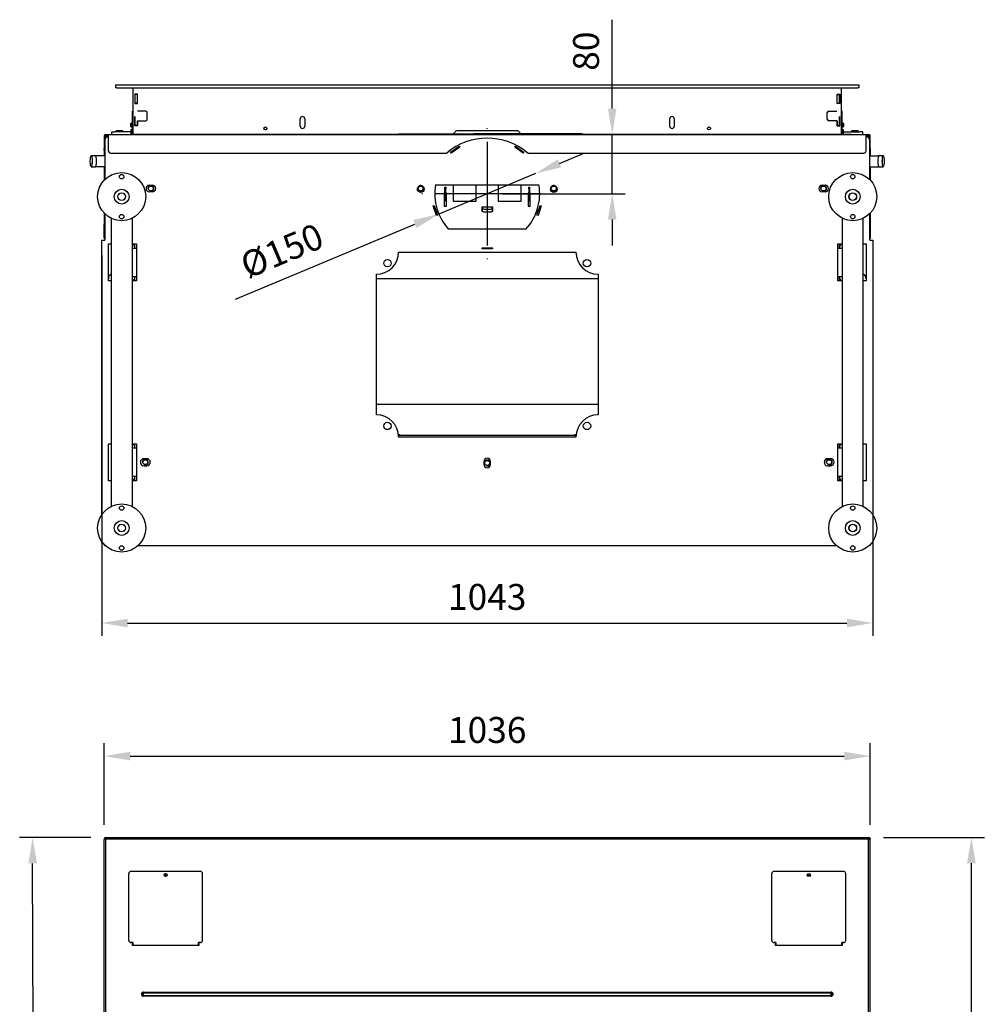
# Model space of a CAD drawing. Units: millimetres. Extents: x 14 to 303, y 13 to 399.
# Drawn here: x 29 to 160, y 266 to 399 of the extents above; entities that cross this region are included whole.
import ezdxf
from ezdxf.lldxf.tags import DXFTag

# ---------------------------------------------------------------- set-up
doc = ezdxf.new("R2010")
doc.units = ezdxf.units.MM
for name, color, linetype in [('Default', 7, 'Continuous'), ('PL_01_07_VBS1', 7, 'Continuous'), ('PL_01_09_MN', 7, 'Continuous'), ('PL_01_14_KP', 7, 'Continuous'), ('PL_02_12_00_PRUZ', 7, 'Continuous'), ('PL_02_12_02_BRZD', 7, 'Continuous'), ('PL_03_03_02_NDHR', 7, 'Continuous'), ('PL_04_01_RL', 7, 'Continuous'), ('PL_04_02_LRL', 7, 'Continuous'), ('PL_09_02_01_00_T', 7, 'Continuous'), ('PL_09_05_00_PK', 7, 'Continuous'), ('PL_1000_05_03_00', 7, 'Continuous'), ('PL_1000_07_01_01', 7, 'Continuous'), ('PL_1000_07_02_02', 7, 'Continuous'), ('PL_1000_19_06_00', 7, 'Continuous'), ('PL_1000_19_08_00', 7, 'Continuous'), ('PL_1000H_01_01_S', 7, 'Continuous'), ('PL_1000H_01_06_V', 7, 'Continuous'), ('PL_1000H_03_01_0', 7, 'Continuous'), ('PL_1000H_07_02_0', 7, 'Continuous'), ('PL_1000H_19_05_0', 7, 'Continuous'), ('PL_1000H_19_07_0', 7, 'Continuous'), ('PL_19_01_KR', 7, 'Continuous'), ('PL_22_05_TH', 7, 'Continuous'), ('PL_26_01_KN', 7, 'Continuous'), ('PL_31_00_STITOK', 7, 'Continuous'), ('PL_H_01_03_BP', 7, 'Continuous'), ('PL_H_01_03_BP_MI', 7, 'Continuous'), ('PL_H_07_02_03_VY', 7, 'Continuous'), ('PL_H_52_01_BOCNA', 7, 'Continuous'), ('PL_H_52_03_00_BO', 7, 'Continuous'), ('PODLOZKA_D_10', 7, 'Continuous'), ('SKRUTKA_BN_1206_', 7, 'Continuous'), ('SKRUTKA_M16_X_60', 7, 'Continuous'), ('ZN_SP_PODLOZKA', 7, 'Continuous')]:
    doc.layers.add(name, color=color, linetype=linetype)
doc.styles.add('SEACAD_Arial', font='arial.ttf')
tags = doc.linetypes.add('CENTER2', pattern=[28.575, 19.05, -3.175, 3.175, -3.175]).pattern_tags.tags
tags[10:11] = [DXFTag(74, 4), DXFTag(75, 0), DXFTag(340, '0'), DXFTag(46, 0.0), DXFTag(50, 0.0), DXFTag(44, 0.0), DXFTag(45, 0.0)]
tags[8:9] = [DXFTag(74, 4), DXFTag(75, 0), DXFTag(340, '0'), DXFTag(46, 0.0), DXFTag(50, 0.0), DXFTag(44, 0.0), DXFTag(45, 0.0)]
tags[6:7] = [DXFTag(74, 4), DXFTag(75, 0), DXFTag(340, '0'), DXFTag(46, 0.0), DXFTag(50, 0.0), DXFTag(44, 0.0), DXFTag(45, 0.0)]
tags[4:5] = [DXFTag(74, 4), DXFTag(75, 0), DXFTag(340, '0'), DXFTag(46, 0.0), DXFTag(50, 0.0), DXFTag(44, 0.0), DXFTag(45, 0.0)]
doc.dimstyles.new('ISO', dxfattribs={"dimtxt": 3.5, "dimasz": 3.5, "dimexe": 1.75, "dimexo": 2, "dimgap": 1.75, "dimtad": 1, "dimlfac": 10, "dimtxsty": 'SEACAD_Arial', "dimblk2": '_SE_OPEN', "dimcen": 1.75, "dimadec": 0, "dimazin": 0, "dimtfac": 1, "dimtmove": 0, "dimatfit": 3, "dimfxl": 0, "dimtolj": 1, "dimarcsym": 0})

# ---------------------------------------------------------------- blocks, each defined once
blk = doc.blocks.new('SEANNOT_GROUP7')
at = {"layer": 'Default', "color": 7, "linetype": 'CENTER2'}
for p, q in [((92.61, 384.23), (92.61, 384.33)), ((92.61, 382.48), (92.61, 368.48)), ((83.86, 375.48), (83.76, 375.48)), ((99.61, 375.48), (85.61, 375.48)), ((101.36, 375.48), (101.46, 375.48)), ((92.61, 366.73), (92.61, 366.63))]:
    blk.add_line(p, q, dxfattribs=at)
blk = doc.blocks.new('SE')
at = {"layer": 'PL_03_03_02_NDHR', "color": 7, "linetype": 'Continuous'}
for p, q in [((49.11, 283.41), (49.11, 283.31)), ((136.11, 283.41), (136.11, 283.31))]:
    blk.add_line(p, q, dxfattribs=at)
at = {"layer": 'PL_1000H_19_07_0', "color": 7, "linetype": 'Continuous'}
for p, q in [((40.81, 288.26), (40.91, 288.26)), ((40.81, 288.26), (40.81, 288.16)), ((40.81, 223.26), (40.81, 288.16)), ((40.91, 288.26), (40.91, 288.23)), ((41.01, 288.26), (41.01, 288.46)), ((41.01, 288.46), (144.21, 288.46)), ((41.01, 223.26), (41.01, 288.26)), ((41.01, 288.26), (144.21, 288.26)), ((144.21, 288.26), (144.21, 288.46)), ((144.21, 223.26), (144.21, 288.26)), ((144.41, 288.26), (144.31, 288.26)), ((144.31, 288.26), (144.31, 288.23)), ((144.41, 288.26), (144.41, 288.16)), ((144.41, 223.26), (144.41, 288.16)), ((44.61, 273.86), (44.61, 274.23)), ((53.61, 274.23), (53.61, 273.86)), ((131.61, 273.86), (131.61, 274.23)), ((140.61, 274.23), (140.61, 273.86)), ((53.61, 273.86), (44.61, 273.86)), ((140.61, 273.86), (131.61, 273.86)), ((46.09, 267.54), (139.13, 267.54)), ((46.09, 267.45), (46.09, 267.54)), ((46.09, 267.45), (46.09, 267.07)), ((46.09, 267.45), (139.13, 267.45)), ((46.09, 267.45), (46.09, 267.45)), ((139.13, 267.45), (46.09, 267.45)), ((46.09, 267.07), (46.09, 267.07)), ((46.09, 267.07), (139.13, 267.07)), ((46.09, 267.07), (139.13, 267.07)), ((46.09, 267.07), (46.09, 266.98)), ((139.13, 266.98), (46.09, 266.98)), ((139.13, 267.54), (139.13, 267.45)), ((139.13, 267.07), (139.13, 267.45)), ((139.13, 267.45), (139.13, 267.45)), ((139.13, 267.07), (139.13, 267.07)), ((139.13, 266.98), (139.13, 267.07))]:
    blk.add_line(p, q, dxfattribs=at)
for centre in [(49.11, 283.36), (136.11, 283.36)]:
    blk.add_circle(centre, 0.05, dxfattribs=at)
for centre, radius, start, end in [((41.01, 288.26), 0.2, 90, 180), ((41.01, 288.26), 0.1, 90, 180), ((144.21, 288.26), 0.2, 0, 90), ((144.21, 288.26), 0.1, 0, 90), ((46.09, 267.26), 0.283, 90, 270), ((46.09, 267.26), 0.189, 90, 270), ((46.09, 267.26), 0.188, 90, 270), ((139.13, 267.26), 0.283, 270, 90), ((139.13, 267.26), 0.188, 270, 90), ((139.13, 267.26), 0.189, 270, 90)]:
    blk.add_arc(centre, radius, start, end, dxfattribs=at)
for points in [[(41.01, 288.26), (41, 288.26), (40.98, 288.25), (40.96, 288.24), (40.95, 288.24), (40.92, 288.23), (40.91, 288.23), (40.89, 288.22), (40.88, 288.21), (40.86, 288.21), (40.85, 288.2), (40.84, 288.19), (40.83, 288.19), (40.82, 288.18), (40.81, 288.17), (40.81, 288.16)], [(144.21, 288.26), (144.22, 288.26), (144.24, 288.25), (144.26, 288.24), (144.27, 288.24), (144.3, 288.23), (144.31, 288.23), (144.33, 288.22), (144.34, 288.21), (144.36, 288.21), (144.37, 288.2), (144.38, 288.19), (144.39, 288.19), (144.4, 288.18), (144.41, 288.17), (144.41, 288.16)]]:
    blk.add_open_spline(points, degree=3, knots=[0, 0, 0, 0, 0.125, 0.125, 0.25, 0.25, 0.375, 0.375, 0.5, 0.5, 0.625, 0.625, 0.75, 0.75, 1, 1, 1, 1], dxfattribs=at)
at = {"layer": 'PL_19_01_KR', "color": 7, "linetype": 'Continuous'}
for p, q in [((44.11, 274.53), (44.11, 283.56)), ((53.81, 283.86), (44.41, 283.86)), ((54.11, 274.53), (54.11, 283.56)), ((131.11, 274.53), (131.11, 283.56)), ((140.81, 283.86), (131.41, 283.86)), ((141.11, 274.53), (141.11, 283.56)), ((44.66, 274.23), (44.41, 274.23)), ((44.66, 274.23), (44.66, 274.1)), ((53.56, 274.1), (53.56, 274.23)), ((53.81, 274.23), (53.56, 274.23)), ((131.66, 274.23), (131.41, 274.23)), ((131.66, 274.23), (131.66, 274.1)), ((140.56, 274.1), (140.56, 274.23)), ((140.81, 274.23), (140.56, 274.23)), ((44.66, 274.1), (44.66, 273.86)), ((53.56, 273.86), (53.56, 274.1)), ((131.66, 274.1), (131.66, 273.86)), ((140.56, 273.86), (140.56, 274.1))]:
    blk.add_line(p, q, dxfattribs=at)
for centre in [(49.11, 283.36), (136.11, 283.36)]:
    blk.add_circle(centre, 0.21, dxfattribs=at)
for centre, start, end in [((44.41, 283.56), 90, 180), ((53.81, 283.56), 0, 90), ((131.41, 283.56), 90, 180), ((140.81, 283.56), 0, 90), ((44.41, 274.53), 180, 270), ((53.81, 274.53), 270, 0), ((131.41, 274.53), 180, 270), ((140.81, 274.53), 270, 0)]:
    blk.add_arc(centre, 0.3, start, end, dxfattribs=at)
blk = doc.blocks.new('DMBLK373')
at = {"layer": 'Default', "color": 0, "linetype": 'Continuous', "lineweight": -2}
for p, q in [((39.01, 288.46), (29.36, 288.43)), ((31.45, 163.23), (31.12, 284.93)), ((39.36, 159.76), (29.71, 159.73))]:
    blk.add_line(p, q, dxfattribs=at)
at = {"layer": 'Default', "color": 0, "linetype": 'Continuous'}
for points in [[(31.71, 284.94), (30.54, 284.93), (31.11, 288.43)], [(32.04, 163.24), (30.87, 163.23), (31.46, 159.73)]]:
    blk.add_solid(points, dxfattribs=at)
at = {"layer": 'Defpoints', "color": 0, "linetype": 'Continuous'}
for p in [(31.11, 288.43), (41.01, 288.46), (41.36, 159.76)]:
    blk.add_point(p, dxfattribs=at)
at = {"layer": 'Default', "color": 0, "linetype": 'Continuous', "insert": (34.83, 224.12), "char_height": 3.5, "attachment_point": 5, "rotation": 270.1558, "style": 'SEACAD_Arial'}
blk.add_mtext('\\A1;\\A1;1287', dxfattribs=at)
blk = doc.blocks.new('_SE_OPEN')
at = {"color": 0}
for p, q in [((-1, 0.1665), (0, 0)), ((0, 0), (-1, -0.1665)), ((0, 0), (-1, 0))]:
    blk.add_line(p, q, dxfattribs=at)
blk = doc.blocks.new('DMBLK374')
at = {"layer": 'Default', "color": 0, "linetype": 'Continuous', "lineweight": -2}
for p, q in [((40.81, 290.16), (40.81, 301.19)), ((144.41, 290.16), (144.41, 301.19)), ((44.31, 299.44), (140.91, 299.44))]:
    blk.add_line(p, q, dxfattribs=at)
at = {"layer": 'Default', "color": 0, "linetype": 'Continuous'}
for points in [[(44.31, 300.03), (44.31, 298.86), (40.81, 299.44)], [(140.91, 300.03), (140.91, 298.86), (144.41, 299.44)]]:
    blk.add_solid(points, dxfattribs=at)
at = {"layer": 'Defpoints', "color": 0, "linetype": 'Continuous'}
for p in [(144.41, 299.44), (40.81, 288.16), (144.41, 288.16)]:
    blk.add_point(p, dxfattribs=at)
at = {"layer": 'Default', "color": 0, "linetype": 'Continuous', "insert": (92.61, 302.98), "char_height": 3.5, "attachment_point": 5, "style": 'SEACAD_Arial'}
blk.add_mtext('\\A1;\\A1;1036', dxfattribs=at)
blk = doc.blocks.new('SE3')
at = {"layer": 'PL_01_07_VBS1', "color": 7, "linetype": 'Continuous'}
for p, q in [((44.56, 368.13), (45.16, 368.13)), ((44.96, 368.48), (44.87, 368.48)), ((140.06, 368.13), (140.66, 368.13)), ((140.35, 368.48), (140.26, 368.48)), ((45.16, 364.23), (44.56, 364.23)), ((44.87, 363.88), (44.96, 363.88)), ((140.66, 364.23), (140.06, 364.23)), ((140.26, 363.88), (140.35, 363.88)), ((44.56, 341.13), (45.16, 341.13)), ((44.96, 341.48), (44.87, 341.48)), ((140.06, 341.13), (140.66, 341.13)), ((140.35, 341.48), (140.26, 341.48)), ((45.16, 337.23), (44.56, 337.23)), ((44.87, 336.88), (44.96, 336.88)), ((140.66, 337.23), (140.06, 337.23)), ((140.26, 336.88), (140.35, 336.88))]:
    blk.add_line(p, q, dxfattribs=at)
for centre in [(46.36, 339.18), (138.86, 339.18)]:
    blk.add_circle(centre, 0.332, dxfattribs=at)
for centre, radius, start, end in [((44.21, 368.13), 0.75, 0, 47.1666), ((141.01, 368.13), 0.75, 132.8334, 180), ((44.21, 364.23), 0.75, 312.8334, 0), ((141.01, 364.23), 0.75, 180, 227.1666), ((44.21, 341.13), 0.75, 0, 47.1666), ((141.01, 341.13), 0.75, 132.8334, 180), ((46.36, 339.18), 0.4, 255, 195), ((138.86, 339.18), 0.4, 255, 195), ((44.21, 337.23), 0.75, 312.8334, 0), ((141.01, 337.23), 0.75, 180, 227.1666)]:
    blk.add_arc(centre, radius, start, end, dxfattribs=at)
at = {"layer": 'PL_01_09_MN', "color": 7, "linetype": 'Continuous'}
for centre, start, end in [((42.06, 363.99), 115.3769, 180), ((143.16, 363.99), 0, 64.6231)]:
    blk.add_arc(centre, 0.7, start, end, dxfattribs=at)
at = {"layer": 'PL_01_14_KP', "color": 7, "linetype": 'Continuous'}
blk.add_circle((92.61, 339.08), 0.332, dxfattribs=at)
blk.add_arc((92.61, 339.08), 0.4, 255, 195, dxfattribs=at)
at = {"layer": 'PL_02_12_00_PRUZ', "color": 7, "linetype": 'Continuous'}
for p, q in [((39.77, 380.62), (39.53, 380.62)), ((39.79, 380.62), (39.77, 380.62)), ((40.86, 380.62), (39.79, 380.62)), ((144.36, 380.62), (145.43, 380.62)), ((145.43, 380.62), (145.45, 380.62)), ((145.45, 380.62), (145.69, 380.62)), ((39.77, 379.12), (39.53, 379.12)), ((39.79, 379.12), (39.77, 379.12)), ((40.86, 379.12), (39.79, 379.12)), ((144.36, 379.12), (145.43, 379.12)), ((145.43, 379.12), (145.45, 379.12)), ((145.45, 379.12), (145.69, 379.12))]:
    blk.add_line(p, q, dxfattribs=at)
at = {"layer": 'PL_02_12_02_BRZD', "color": 7, "linetype": 'Continuous'}
for p, q in [((39.04, 380.61), (39.02, 380.58)), ((39.63, 380.62), (39.07, 380.62)), ((146.15, 380.62), (145.59, 380.62)), ((146.2, 380.58), (146.18, 380.61)), ((39.02, 379.15), (39.04, 379.13)), ((39.07, 379.12), (39.63, 379.12)), ((145.59, 379.12), (146.15, 379.12)), ((146.18, 379.13), (146.2, 379.15))]:
    blk.add_line(p, q, dxfattribs=at)
for centre, major_axis in [((39.04, 379.87), (0, 0.725)), ((146.18, 379.87), (0, -0.725))]:
    blk.add_ellipse(centre, major_axis=major_axis, ratio=0.173648, dxfattribs=at)
for centre, major_axis, start_param, end_param in [((39.07, 379.87), (0, -0.75), 0, 3.318846), ((39.63, 379.87), (0, 0.75), 3.141593, 6.283185), ((145.59, 379.87), (0, -0.75), 3.141593, 6.283185), ((146.15, 379.87), (0, -0.75), 2.964339, 6.283185), ((39.07, 379.87), (0, -0.75), 6.105932, 6.283185), ((146.15, 379.87), (0, -0.75), 0, 0.177254)]:
    blk.add_ellipse(centre, major_axis=major_axis, ratio=0.173648, start_param=start_param, end_param=end_param, dxfattribs=at)
at = {"layer": 'PL_04_01_RL', "color": 7, "linetype": 'Continuous'}
for p, q in [((91.07, 374.43), (88.07, 374.43)), ((97.15, 374.43), (94.15, 374.43))]:
    blk.add_line(p, q, dxfattribs=at)
at = {"layer": 'PL_04_02_LRL', "color": 7, "linetype": 'Continuous'}
for p, q in [((86.89, 376.14), (86.89, 376.34)), ((86.89, 376.34), (86.99, 376.34)), ((86.89, 374.78), (86.89, 376.14)), ((86.99, 376.34), (86.99, 376.14)), ((86.99, 374.78), (86.99, 376.14)), ((98.23, 376.14), (98.23, 376.34)), ((98.23, 376.34), (98.33, 376.34)), ((98.23, 376.14), (98.23, 374.78)), ((98.33, 376.34), (98.33, 376.14)), ((98.33, 376.14), (98.33, 374.78)), ((86.79, 374.56), (87.09, 374.56)), ((86.89, 374.58), (86.89, 374.78)), ((86.99, 374.58), (86.89, 374.58)), ((86.99, 375.28), (87.09, 375.28)), ((87.09, 374.88), (86.99, 374.88)), ((86.99, 374.78), (86.99, 374.58)), ((87.09, 374.58), (86.99, 374.58)), ((98.14, 375.28), (98.23, 375.28)), ((98.23, 374.88), (98.14, 374.88)), ((98.23, 374.58), (98.14, 374.58)), ((98.14, 374.56), (98.44, 374.56)), ((98.23, 374.58), (98.23, 374.78)), ((98.33, 374.58), (98.23, 374.58)), ((98.33, 374.78), (98.33, 374.58))]:
    blk.add_line(p, q, dxfattribs=at)
at = {"layer": 'PL_09_02_01_00_T', "color": 7, "linetype": 'Continuous'}
for p, q in [((91.86, 373.28), (91.96, 373.28)), ((93.26, 373.28), (93.36, 373.28))]:
    blk.add_line(p, q, dxfattribs=at)
at = {"layer": 'PL_09_05_00_PK', "color": 7, "linetype": 'Continuous'}
for p, q in [((107.61, 363.98), (77.61, 363.98)), ((107.61, 346.98), (77.61, 346.98))]:
    blk.add_line(p, q, dxfattribs=at)
for centre, start, end in [((80.61, 342.63), 30, 93.9001), ((104.61, 342.63), 86.0999, 150)]:
    blk.add_arc(centre, 0.3, start, end, dxfattribs=at)
at = {"layer": 'PL_1000_05_03_00', "color": 7, "linetype": 'Continuous'}
for p, q in [((91.86, 373.28), (91.96, 373.28)), ((91.96, 373.64), (91.96, 373.68)), ((91.96, 373.64), (91.96, 373.49)), ((91.96, 373.11), (91.96, 373.49)), ((92.26, 373.39), (92.96, 373.39)), ((92.26, 373.01), (92.96, 373.01)), ((93.26, 373.68), (93.26, 373.64)), ((93.26, 373.49), (93.26, 373.64)), ((93.26, 373.49), (93.26, 373.11)), ((93.26, 373.28), (93.36, 373.28))]:
    blk.add_line(p, q, dxfattribs=at)
for centre, major_axis, start_param, end_param in [((92.26, 373.49), (-0.3, 0), 0, 1.570796), ((92.26, 373.11), (0.3, 0), 3.141593, 4.712389), ((92.96, 373.49), (-0.3, 0), 1.570796, 3.141593), ((92.96, 373.11), (0.3, 0), 4.712389, 6.283185)]:
    blk.add_ellipse(centre, major_axis=major_axis, ratio=0.34202, start_param=start_param, end_param=end_param, dxfattribs=at)
at = {"layer": 'PL_1000_07_01_01', "color": 7, "linetype": 'Continuous'}
for p, q in [((45.41, 383.48), (45.41, 383.5)), ((139.81, 383.5), (139.81, 383.48))]:
    blk.add_line(p, q, dxfattribs=at)
at = {"layer": 'PL_1000_07_02_02', "color": 7, "linetype": 'Continuous'}
for p, q in [((44.71, 383.5), (44.71, 389.8)), ((45.29, 388.92), (44.94, 388.92)), ((44.94, 388.92), (44.94, 387.67)), ((45.29, 387.67), (45.29, 388.92)), ((139.94, 388.92), (140.29, 388.92)), ((139.94, 387.67), (139.94, 388.92)), ((140.29, 388.92), (140.29, 387.67)), ((140.51, 389.8), (140.51, 383.5)), ((44.94, 387.67), (45.29, 387.67)), ((140.29, 387.67), (139.94, 387.67)), ((44.94, 384.67), (44.94, 385.92)), ((45.29, 385.35), (45.29, 384.67)), ((67.31, 384.6), (67.31, 385.6)), ((67.92, 385.6), (67.92, 384.6)), ((117.31, 384.6), (117.31, 385.6)), ((117.92, 385.6), (117.92, 384.6)), ((139.94, 385.35), (139.94, 384.67)), ((140.29, 384.67), (140.29, 385.92)), ((80.61, 383.5), (44.71, 383.5)), ((45.29, 384.67), (44.94, 384.67)), ((96.61, 384), (88.61, 384)), ((140.51, 383.5), (105.61, 383.5)), ((139.94, 384.67), (140.29, 384.67))]:
    blk.add_line(p, q, dxfattribs=at)
for centre in [(62.61, 384.3), (122.61, 384.3)]:
    blk.add_circle(centre, 0.2, dxfattribs=at)
for centre, radius, start, end in [((67.61, 385.6), 0.305, 0, 180), ((117.61, 385.6), 0.305, 0, 180), ((67.61, 384.6), 0.305, 180, 0), ((87.79, 383.96), 0.465, 304.1163, 332.4715), ((88.61, 383.53), 0.465, 90, 152.4715), ((96.61, 383.53), 0.465, 27.5285, 90), ((97.43, 383.96), 0.465, 207.5285, 235.8837), ((117.61, 384.6), 0.305, 180, 0)]:
    blk.add_arc(centre, radius, start, end, dxfattribs=at)
at = {"layer": 'PL_1000_19_06_00', "color": 7, "linetype": 'Continuous'}
for p, q in [((41.36, 383.28), (41.36, 383.48)), ((41.36, 383.48), (143.86, 383.48)), ((143.86, 383.28), (143.86, 383.48)), ((41.36, 381.28), (41.36, 383.28)), ((143.86, 381.28), (143.86, 383.28)), ((41.66, 380.98), (87.13, 380.98)), ((98.09, 380.98), (143.56, 380.98))]:
    blk.add_line(p, q, dxfattribs=at)
for centre, radius, start, end in [((92.61, 374.48), 8.5, 49.8808, 130.1192), ((41.66, 381.28), 0.3, 180, 270), ((143.56, 381.28), 0.3, 270, 0)]:
    blk.add_arc(centre, radius, start, end, dxfattribs=at)
at = {"layer": 'PL_1000_19_08_00', "color": 7, "linetype": 'Continuous'}
for p, q in [((40.86, 382.68), (40.86, 377.37)), ((144.36, 377.37), (144.36, 382.68)), ((87.66, 381.09), (88.8, 381.92)), ((87.75, 380.97), (87.66, 381.09)), ((88.89, 381.79), (87.75, 380.97)), ((88.8, 381.92), (88.89, 381.79)), ((96.33, 381.79), (96.42, 381.92)), ((97.47, 380.97), (96.33, 381.79)), ((96.42, 381.92), (97.56, 381.09)), ((97.56, 381.09), (97.47, 380.97)), ((46.91, 376.63), (47.31, 376.63)), ((47.31, 375.73), (46.91, 375.73)), ((85.61, 376.68), (99.61, 376.68)), ((137.91, 376.63), (138.31, 376.63)), ((138.31, 375.73), (137.91, 375.73)), ((40.86, 372.78), (40.86, 369.18)), ((85.31, 373.84), (85.45, 373.89)), ((85.74, 372.51), (85.31, 373.84)), ((85.45, 373.89), (85.88, 372.56)), ((99.34, 372.56), (99.77, 373.89)), ((99.91, 373.84), (99.48, 372.51)), ((99.77, 373.89), (99.91, 373.84)), ((144.36, 369.18), (144.36, 372.78)), ((85.88, 372.56), (85.74, 372.51)), ((99.48, 372.51), (99.34, 372.56)), ((97.84, 370.68), (87.38, 370.68)), ((40.46, 369.18), (40.86, 369.18)), ((40.46, 332.09), (40.46, 369.18)), ((144.36, 369.18), (144.76, 369.18)), ((144.76, 369.18), (144.76, 332.09)), ((41.36, 363.68), (41.36, 368.68)), ((41.36, 368.68), (41.76, 368.68)), ((44.56, 368.68), (45.16, 368.68)), ((45.16, 368.68), (45.16, 363.68)), ((80.61, 367.58), (104.61, 367.58)), ((91.91, 368.03), (91.91, 368.18)), ((91.91, 368.18), (93.31, 368.18)), ((93.31, 368.03), (91.91, 368.03)), ((93.31, 368.18), (93.31, 368.03)), ((140.06, 363.68), (140.06, 368.68)), ((140.06, 368.68), (140.66, 368.68)), ((143.46, 368.68), (143.86, 368.68)), ((143.86, 368.68), (143.86, 363.68)), ((41.76, 363.68), (41.36, 363.68)), ((45.16, 363.68), (44.56, 363.68)), ((77.61, 345.58), (77.61, 364.58)), ((107.61, 364.58), (107.61, 345.58)), ((140.66, 363.68), (140.06, 363.68)), ((143.86, 363.68), (143.46, 363.68)), ((104.61, 342.58), (80.61, 342.58)), ((41.36, 336.68), (41.36, 341.68)), ((41.36, 341.68), (41.76, 341.68)), ((44.56, 341.68), (45.16, 341.68)), ((45.16, 341.68), (45.16, 336.68)), ((140.06, 336.68), (140.06, 341.68)), ((140.06, 341.68), (140.66, 341.68)), ((143.46, 341.68), (143.86, 341.68)), ((143.86, 341.68), (143.86, 336.68)), ((46.56, 339.65), (46.16, 339.65)), ((139.06, 339.65), (138.66, 339.65)), ((46.16, 338.7), (46.56, 338.7)), ((92.16, 339.28), (92.16, 338.88)), ((93.06, 338.88), (93.06, 339.28)), ((138.66, 338.7), (139.06, 338.7)), ((41.76, 336.68), (41.36, 336.68)), ((45.16, 336.68), (44.56, 336.68)), ((140.66, 336.68), (140.06, 336.68)), ((143.86, 336.68), (143.46, 336.68)), ((40.46, 328.28), (40.46, 328.47)), ((40.6, 328.28), (40.46, 328.28)), ((40.86, 327.88), (40.86, 327.98)), ((40.97, 327.88), (40.86, 327.88)), ((139.87, 327.88), (45.35, 327.88)), ((144.36, 327.88), (144.25, 327.88)), ((144.36, 327.98), (144.36, 327.88)), ((144.76, 328.28), (144.62, 328.28)), ((144.76, 328.47), (144.76, 328.28))]:
    blk.add_line(p, q, dxfattribs=at)
for centre, radius in [((83.61, 376.08), 0.45), ((101.61, 376.08), 0.45), ((79.11, 366.08), 0.5), ((106.11, 366.08), 0.5), ((79.11, 344.08), 0.5), ((106.11, 344.08), 0.5)]:
    blk.add_circle(centre, radius, dxfattribs=at)
for centre, radius, start, end in [((41.36, 382.68), 0.5, 90, 180), ((143.86, 382.68), 0.5, 0, 90), ((46.91, 376.18), 0.45, 90, 270), ((47.31, 376.18), 0.45, 270, 90), ((92.61, 375.48), 7.1, 170.2695, 222.5362), ((92.61, 375.48), 7.1, 317.4638, 9.7305), ((137.91, 376.18), 0.45, 90, 270), ((138.31, 376.18), 0.45, 270, 90), ((77.61, 367.58), 3, 270, 0), ((107.61, 367.58), 3, 180, 270), ((77.61, 342.58), 3, 0, 90), ((107.61, 342.58), 3, 90, 180), ((46.16, 339.18), 0.475, 90, 270), ((46.56, 339.18), 0.475, 270, 90), ((92.61, 339.28), 0.45, 0, 180), ((138.66, 339.18), 0.475, 90, 270), ((139.06, 339.18), 0.475, 270, 90), ((92.61, 338.88), 0.45, 180, 0)]:
    blk.add_arc(centre, radius, start, end, dxfattribs=at)
at = {"layer": 'PL_1000H_01_01_S', "color": 7, "linetype": 'Continuous'}
for p, q in [((86.79, 375.58), (86.79, 373.78)), ((86.89, 375.58), (86.79, 375.58)), ((87.09, 375.58), (86.99, 375.58)), ((87.09, 373.78), (87.09, 375.58)), ((88.07, 374.43), (88.07, 376.68)), ((91.07, 376.68), (91.07, 374.43)), ((94.15, 374.43), (94.15, 376.68)), ((97.15, 376.68), (97.15, 374.43)), ((98.23, 375.58), (98.14, 375.58)), ((98.14, 375.58), (98.14, 373.78)), ((98.44, 375.58), (98.33, 375.58)), ((98.44, 373.78), (98.44, 375.58)), ((91.07, 374.43), (88.07, 374.43)), ((97.15, 374.43), (94.15, 374.43)), ((86.79, 373.78), (87.09, 373.78)), ((91.86, 373.68), (91.86, 373.13)), ((93.36, 373.68), (91.86, 373.68)), ((91.86, 373.13), (91.96, 373.13)), ((93.26, 373.13), (93.36, 373.13)), ((93.36, 373.13), (93.36, 373.68)), ((98.14, 373.78), (98.44, 373.78)), ((104.62, 342.78), (80.6, 342.78))]:
    blk.add_line(p, q, dxfattribs=at)
at = {"layer": 'PL_1000H_01_06_V', "color": 7, "linetype": 'Continuous'}
for centre in [(47.11, 376.18), (83.61, 376.18), (101.61, 376.18), (138.11, 376.18)]:
    blk.add_circle(centre, 0.332, dxfattribs=at)
for centre in [(47.11, 376.18), (83.61, 376.18), (101.61, 376.18), (138.11, 376.18)]:
    blk.add_arc(centre, 0.4, 255, 195, dxfattribs=at)
at = {"layer": 'PL_1000H_03_01_0', "color": 7, "linetype": 'Continuous'}
for centre, start, end in [((41.51, 382.83), 105.8266, 159.698), ((143.71, 382.83), 20.302, 74.1734)]:
    blk.add_arc(centre, 0.55, start, end, dxfattribs=at)
at = {"layer": 'PL_1000H_07_02_0', "color": 7, "linetype": 'Continuous'}
for p, q in [((42.36, 390.2), (42.46, 390.2)), ((42.36, 389.8), (42.36, 390.2)), ((42.46, 390.2), (142.76, 390.2)), ((142.76, 390.2), (142.86, 390.2)), ((142.86, 390.2), (142.86, 389.8)), ((42.46, 389.8), (42.36, 389.8)), ((42.46, 389.8), (142.76, 389.8)), ((142.86, 389.8), (142.76, 389.8))]:
    blk.add_line(p, q, dxfattribs=at)
at = {"layer": 'PL_1000H_19_05_0', "color": 7, "linetype": 'Continuous'}
for p, q in [((40.81, 371.28), (40.86, 371.28)), ((40.81, 371.08), (40.81, 371.28)), ((40.81, 369.48), (40.81, 371.08)), ((144.36, 371.28), (144.41, 371.28)), ((144.41, 371.28), (144.41, 371.08)), ((144.41, 371.08), (144.41, 369.48))]:
    blk.add_line(p, q, dxfattribs=at)
for centre, start, end in [((41.01, 369.48), 180, 221.4096), ((144.21, 369.48), 318.5904, 0)]:
    blk.add_arc(centre, 0.2, start, end, dxfattribs=at)
at = {"layer": 'PL_1000H_19_07_0', "color": 7, "linetype": 'Continuous'}
for p, q in [((41.01, 383.48), (41.36, 383.48)), ((41.01, 383.38), (41.01, 383.28)), ((41.01, 383.38), (41.36, 383.38)), ((143.86, 383.48), (144.21, 383.48)), ((143.86, 383.38), (144.21, 383.38)), ((144.21, 383.38), (144.21, 383.28)), ((40.81, 383.28), (40.81, 381.58)), ((40.91, 383.28), (40.91, 382.9)), ((144.31, 382.9), (144.31, 383.28)), ((144.41, 381.58), (144.41, 383.28)), ((40.81, 381.38), (40.81, 381.58)), ((40.81, 381.38), (40.81, 381.28)), ((40.86, 381.38), (40.81, 381.38)), ((40.81, 381.28), (40.86, 381.28)), ((40.81, 381.28), (40.81, 380.62)), ((144.41, 381.38), (144.36, 381.38)), ((144.41, 381.28), (144.36, 381.28)), ((144.41, 381.58), (144.41, 381.38)), ((144.41, 381.38), (144.41, 381.28)), ((144.41, 381.28), (144.41, 380.62)), ((40.81, 379.12), (40.81, 377.32)), ((144.41, 379.12), (144.41, 377.32)), ((40.81, 372.83), (40.81, 371.38)), ((144.41, 372.83), (144.41, 371.38)), ((40.81, 371.38), (40.86, 371.38)), ((40.81, 371.28), (40.81, 371.38)), ((144.41, 371.38), (144.36, 371.38)), ((144.41, 371.28), (144.41, 371.38))]:
    blk.add_line(p, q, dxfattribs=at)
for centre, radius, start, end in [((41.01, 383.28), 0.2, 90, 180), ((41.01, 383.28), 0.1, 90, 180), ((144.21, 383.28), 0.2, 0, 90), ((144.21, 383.28), 0.1, 0, 90)]:
    blk.add_arc(centre, radius, start, end, dxfattribs=at)
for points, knots in [([(41.01, 383.28), (41, 383.27), (40.98, 383.27), (40.96, 383.26), (40.95, 383.26), (40.92, 383.25), (40.92, 383.25), (40.91, 383.24)], [0, 0, 0, 0, 0.125, 0.125, 0.25, 0.25, 0.3394493, 0.3394493, 0.3394493, 0.3394493]), ([(41.01, 383.28), (41, 383.27), (40.98, 383.26), (40.96, 383.24), (40.95, 383.24), (40.92, 383.21), (40.91, 383.19), (40.91, 383.18)], [0, 0, 0, 0, 0.25, 0.25, 0.5, 0.5, 1, 1, 1, 1]), ([(144.21, 383.28), (144.22, 383.27), (144.24, 383.26), (144.26, 383.24), (144.27, 383.24), (144.3, 383.21), (144.31, 383.19), (144.31, 383.18)], [0, 0, 0, 0, 0.25, 0.25, 0.5, 0.5, 1, 1, 1, 1]), ([(144.21, 383.28), (144.22, 383.27), (144.24, 383.27), (144.26, 383.26), (144.27, 383.26), (144.3, 383.25), (144.3, 383.25), (144.31, 383.24)], [0, 0, 0, 0, 0.125, 0.125, 0.25, 0.25, 0.3394493, 0.3394493, 0.3394493, 0.3394493])]:
    blk.add_open_spline(points, degree=3, knots=knots, dxfattribs=at)
at = {"layer": 'PL_19_01_KR', "color": 7, "linetype": 'Continuous'}
for p, q in [((44.66, 383.5), (44.66, 383.48)), ((140.56, 383.48), (140.56, 383.5))]:
    blk.add_line(p, q, dxfattribs=at)
at = {"layer": 'PL_22_05_TH', "color": 7, "linetype": 'Continuous'}
for p, q in [((88.66, 381.63), (88.4, 381.63)), ((96.82, 381.63), (96.56, 381.63))]:
    blk.add_line(p, q, dxfattribs=at)
at = {"layer": 'PL_26_01_KN', "color": 7, "linetype": 'Continuous'}
for p, q in [((41.76, 372.14), (41.76, 333.21)), ((44.56, 372.14), (44.56, 333.21)), ((140.66, 333.21), (140.66, 372.14)), ((143.46, 333.21), (143.46, 372.14))]:
    blk.add_line(p, q, dxfattribs=at)
at = {"layer": 'PL_31_00_STITOK', "color": 7, "linetype": 'Continuous'}
for p, q in [((80.61, 383.58), (81.7, 383.58)), ((80.61, 383.58), (80.61, 383.48)), ((81.7, 383.58), (90.61, 383.58)), ((90.61, 383.48), (90.61, 383.58)), ((90.61, 383.58), (90.81, 383.58)), ((105.41, 383.58), (90.81, 383.58)), ((105.41, 383.58), (105.61, 383.58)), ((105.61, 383.58), (105.61, 383.48))]:
    blk.add_line(p, q, dxfattribs=at)
at = {"layer": 'PL_H_01_03_BP', "color": 7, "linetype": 'Continuous'}
for p, q in [((44.96, 368.13), (44.96, 368.68)), ((44.96, 363.68), (44.96, 364.23)), ((44.96, 341.13), (44.96, 341.68)), ((44.96, 336.68), (44.96, 337.23))]:
    blk.add_line(p, q, dxfattribs=at)
at = {"layer": 'PL_H_01_03_BP_MI', "color": 7, "linetype": 'Continuous'}
for p, q in [((140.26, 368.13), (140.26, 368.68)), ((140.26, 363.68), (140.26, 364.23)), ((140.26, 341.13), (140.26, 341.68)), ((140.26, 336.68), (140.26, 337.23))]:
    blk.add_line(p, q, dxfattribs=at)
at = {"layer": 'PL_H_07_02_03_VY', "color": 7, "linetype": 'Continuous'}
for p, q in [((44.96, 388.92), (44.96, 388.9)), ((44.96, 388.9), (44.96, 387.7)), ((45.26, 388.9), (44.96, 388.9)), ((45.26, 388.92), (45.26, 388.9)), ((45.26, 388.9), (45.26, 387.7)), ((139.96, 388.9), (139.96, 388.92)), ((139.96, 387.7), (139.96, 388.9)), ((139.96, 388.9), (140.26, 388.9)), ((140.26, 388.9), (140.26, 388.92)), ((140.26, 387.7), (140.26, 388.9)), ((44.96, 387.7), (44.96, 387.67)), ((45.26, 387.7), (44.96, 387.7)), ((45.26, 387.7), (45.26, 387.67)), ((139.96, 387.67), (139.96, 387.7)), ((139.96, 387.7), (140.26, 387.7)), ((140.26, 387.67), (140.26, 387.7)), ((44.96, 385.9), (44.96, 384.7)), ((45.26, 385.35), (45.26, 384.7)), ((139.96, 384.7), (139.96, 385.35)), ((140.26, 384.7), (140.26, 385.9)), ((44.96, 384.7), (44.96, 384.67)), ((45.26, 384.7), (44.96, 384.7)), ((44.96, 383.5), (44.96, 383.48)), ((45.26, 384.7), (45.26, 384.67)), ((45.26, 383.5), (45.26, 383.48)), ((139.96, 384.7), (140.26, 384.7)), ((139.96, 384.67), (139.96, 384.7)), ((139.96, 383.48), (139.96, 383.5)), ((140.26, 384.67), (140.26, 384.7)), ((140.26, 383.48), (140.26, 383.5))]:
    blk.add_line(p, q, dxfattribs=at)
at = {"layer": 'PL_H_52_01_BOCNA', "color": 7, "linetype": 'Continuous'}
for p, q in [((45.01, 388.9), (45.01, 388.92)), ((140.21, 388.9), (140.21, 388.92)), ((45.01, 387.67), (45.01, 387.7)), ((140.21, 387.67), (140.21, 387.7))]:
    blk.add_line(p, q, dxfattribs=at)
at = {"layer": 'PL_H_52_03_00_BO', "color": 7, "linetype": 'Continuous'}
for p, q in [((44.61, 386.65), (44.71, 386.65)), ((44.61, 385.35), (44.61, 386.65)), ((46.41, 386.65), (45.31, 386.65)), ((46.61, 385.55), (46.61, 386.45)), ((138.61, 385.55), (138.61, 386.45)), ((138.81, 386.65), (139.91, 386.65)), ((140.61, 386.65), (140.51, 386.65)), ((140.61, 385.35), (140.61, 386.65)), ((44.71, 385.35), (44.61, 385.35)), ((44.61, 383.9), (44.61, 385.35)), ((44.96, 385.35), (44.94, 385.35)), ((45.31, 385.35), (46.41, 385.35)), ((139.91, 385.35), (138.81, 385.35)), ((140.26, 385.35), (140.29, 385.35)), ((140.51, 385.35), (140.61, 385.35)), ((140.61, 383.9), (140.61, 385.35)), ((41.81, 383.85), (42.21, 383.85)), ((41.81, 383.48), (41.81, 383.85)), ((44.31, 383.85), (42.21, 383.85)), ((44.61, 383.5), (44.61, 383.9)), ((44.71, 383.5), (44.61, 383.5)), ((140.51, 383.5), (140.61, 383.5)), ((140.61, 383.5), (140.61, 383.9)), ((140.91, 383.85), (143.01, 383.85)), ((143.41, 383.85), (143.01, 383.85)), ((143.41, 383.48), (143.41, 383.85))]:
    blk.add_line(p, q, dxfattribs=at)
for centre, radius, start, end in [((46.41, 386.45), 0.2, 0, 90), ((138.81, 386.45), 0.2, 90, 180), ((46.41, 385.55), 0.2, 270, 0), ((138.81, 385.55), 0.2, 180, 270), ((44.31, 384.15), 0.3, 270, 289.4712), ((44.31, 384.15), 0.7, 286.835, 295.3769), ((44.31, 384.15), 0.3, 350.4059, 0), ((140.91, 384.15), 0.3, 180, 189.5941), ((140.91, 384.15), 0.7, 244.6231, 253.165), ((140.91, 384.15), 0.3, 250.5288, 270)]:
    blk.add_arc(centre, radius, start, end, dxfattribs=at)
at = {"layer": 'PODLOZKA_D_10', "color": 7, "linetype": 'Continuous'}
for centre, radius in [((43.16, 375.08), 1), ((43.16, 375.08), 0.525), ((142.06, 375.08), 1), ((142.06, 375.08), 0.525), ((43.16, 330.28), 1), ((43.16, 330.28), 0.525), ((142.06, 330.28), 1), ((142.06, 330.28), 0.525)]:
    blk.add_circle(centre, radius, dxfattribs=at)
at = {"layer": 'SKRUTKA_BN_1206_', "color": 7, "linetype": 'Continuous'}
for p, q in [((44.46, 385), (44.41, 384.95)), ((44.41, 384.55), (44.41, 384.95)), ((44.41, 384.95), (44.61, 384.95)), ((44.46, 385), (44.46, 384.5)), ((44.61, 385), (44.46, 385)), ((140.76, 385), (140.61, 385)), ((140.81, 384.95), (140.61, 384.95)), ((140.76, 384.5), (140.76, 385)), ((140.81, 384.95), (140.76, 385)), ((140.81, 384.95), (140.81, 384.55)), ((42.43, 384), (42.41, 383.98)), ((42.41, 383.98), (43.31, 383.98)), ((42.41, 383.98), (42.41, 383.87)), ((43.31, 383.87), (42.41, 383.87)), ((42.41, 383.87), (42.43, 383.85)), ((43.29, 384), (42.43, 384)), ((43.31, 383.98), (43.29, 384)), ((43.29, 383.85), (43.31, 383.87)), ((43.31, 383.87), (43.31, 383.98)), ((44.41, 384.55), (44.46, 384.5)), ((44.41, 384.55), (44.61, 384.55)), ((44.46, 384.1), (44.41, 384.05)), ((44.41, 384.05), (44.41, 383.65)), ((44.41, 384.05), (44.61, 384.05)), ((44.41, 383.65), (44.46, 383.6)), ((44.41, 383.65), (44.61, 383.65)), ((44.46, 384.5), (44.61, 384.5)), ((44.46, 383.6), (44.46, 384.1)), ((44.61, 384.1), (44.46, 384.1)), ((44.46, 383.6), (44.61, 383.6)), ((140.81, 384.55), (140.61, 384.55)), ((140.61, 384.5), (140.76, 384.5)), ((140.76, 384.1), (140.61, 384.1)), ((140.81, 384.05), (140.61, 384.05)), ((140.81, 383.65), (140.61, 383.65)), ((140.61, 383.6), (140.76, 383.6)), ((140.76, 384.5), (140.81, 384.55)), ((140.76, 384.1), (140.76, 383.6)), ((140.81, 384.05), (140.76, 384.1)), ((140.76, 383.6), (140.81, 383.65)), ((140.81, 383.65), (140.81, 384.05)), ((141.93, 384), (141.91, 383.98)), ((141.91, 383.98), (142.81, 383.98)), ((141.91, 383.98), (141.91, 383.87)), ((142.81, 383.87), (141.91, 383.87)), ((141.91, 383.87), (141.93, 383.85)), ((142.79, 384), (141.93, 384)), ((142.81, 383.98), (142.79, 384)), ((142.79, 383.85), (142.81, 383.87)), ((142.81, 383.87), (142.81, 383.98))]:
    blk.add_line(p, q, dxfattribs=at)
at = {"layer": 'SKRUTKA_M16_X_60', "color": 7, "linetype": 'Continuous'}
for centre in [(43.16, 375.08), (142.06, 375.08), (43.16, 330.28), (142.06, 330.28)]:
    blk.add_circle(centre, 0.5, dxfattribs=at)
at = {"layer": 'ZN_SP_PODLOZKA', "color": 7, "linetype": 'Continuous'}
for centre, radius in [((43.16, 375.08), 3.25), ((43.16, 377.78), 0.3), ((142.06, 375.08), 3.25), ((142.06, 377.78), 0.3), ((43.16, 372.38), 0.3), ((142.06, 372.38), 0.3), ((43.16, 330.28), 3.25), ((43.16, 332.98), 0.3), ((142.06, 330.28), 3.25), ((142.06, 332.98), 0.3), ((43.16, 327.58), 0.3), ((142.06, 327.58), 0.3)]:
    blk.add_circle(centre, radius, dxfattribs=at)
blk = doc.blocks.new('DMBLK382')
at = {"layer": 'Default', "color": 0, "linetype": 'Continuous', "lineweight": -2}
for p, q in [((102.38, 379.58), (105.61, 380.93)), ((99.16, 378.22), (86.06, 372.73)), ((58.57, 361.2), (82.84, 371.38))]:
    blk.add_line(p, q, dxfattribs=at)
at = {"layer": 'Default', "color": 0, "linetype": 'Continuous'}
for points in [[(102.16, 380.12), (102.61, 379.04), (99.16, 378.22)], [(82.61, 371.92), (83.06, 370.84), (86.06, 372.73)]]:
    blk.add_solid(points, dxfattribs=at)
at = {"layer": 'Defpoints', "color": 0, "linetype": 'Continuous'}
for p in [(99.16, 378.22), (86.06, 372.73)]:
    blk.add_point(p, dxfattribs=at)
at = {"layer": 'Default', "color": 0, "linetype": 'Continuous', "insert": (64.83, 367.77), "char_height": 3.5, "attachment_point": 5, "rotation": 22.7569, "style": 'SEACAD_Arial'}
blk.add_mtext('\\A1;\\A1;%%C150 {}', dxfattribs=at)
blk = doc.blocks.new('DMBLK383')
at = {"layer": 'Default', "color": 0, "linetype": 'Continuous', "lineweight": -2}
for p, q in [((109.52, 386.98), (109.52, 399)), ((141.86, 383.48), (107.77, 383.48)), ((109.52, 375.48), (109.52, 383.48)), ((94.61, 375.48), (111.27, 375.48)), ((109.52, 371.98), (109.52, 368.48))]:
    blk.add_line(p, q, dxfattribs=at)
at = {"layer": 'Default', "color": 0, "linetype": 'Continuous'}
for points in [[(108.94, 386.98), (110.1, 386.98), (109.52, 383.48)], [(108.94, 371.98), (110.1, 371.98), (109.52, 375.48)]]:
    blk.add_solid(points, dxfattribs=at)
at = {"layer": 'Defpoints', "color": 0, "linetype": 'Continuous'}
for p in [(143.86, 383.48), (92.61, 375.48), (109.52, 375.48)]:
    blk.add_point(p, dxfattribs=at)
at = {"layer": 'Default', "color": 0, "linetype": 'Continuous', "insert": (105.98, 394.75), "char_height": 3.5, "attachment_point": 5, "rotation": 90, "style": 'SEACAD_Arial'}
blk.add_mtext('\\A1;\\A1;80', dxfattribs=at)
blk = doc.blocks.new('DMBLK395')
at = {"layer": 'Default', "color": 0, "linetype": 'Continuous', "lineweight": -2}
for p, q in [((146.21, 288.46), (159.86, 288.46)), ((158.11, 226.11), (158.11, 284.96)), ((141.86, 222.61), (159.86, 222.61))]:
    blk.add_line(p, q, dxfattribs=at)
at = {"layer": 'Default', "color": 0, "linetype": 'Continuous'}
for points in [[(157.52, 284.96), (158.69, 284.96), (158.11, 288.46)], [(157.52, 226.11), (158.69, 226.11), (158.11, 222.61)]]:
    blk.add_solid(points, dxfattribs=at)
at = {"layer": 'Defpoints', "color": 0, "linetype": 'Continuous'}
for p in [(144.21, 288.46), (158.11, 288.46), (139.86, 222.61)]:
    blk.add_point(p, dxfattribs=at)
at = {"layer": 'Default', "color": 0, "linetype": 'Continuous', "insert": (154.57, 255.54), "char_height": 3.5, "attachment_point": 5, "rotation": 90, "style": 'SEACAD_Arial'}
blk.add_mtext('\\A1;\\A1;659', dxfattribs=at)
blk = doc.blocks.new('DMBLK396')
at = {"layer": 'Default', "color": 0, "linetype": 'Continuous', "lineweight": -2}
for p, q in [((40.46, 367.18), (40.46, 315.69)), ((144.76, 367.18), (144.76, 315.69)), ((43.96, 317.44), (141.26, 317.44))]:
    blk.add_line(p, q, dxfattribs=at)
at = {"layer": 'Default', "color": 0, "linetype": 'Continuous'}
for points in [[(43.96, 318.02), (43.96, 316.85), (40.46, 317.44)], [(141.26, 318.02), (141.26, 316.85), (144.76, 317.44)]]:
    blk.add_solid(points, dxfattribs=at)
at = {"layer": 'Defpoints', "color": 0, "linetype": 'Continuous'}
for p in [(40.46, 369.18), (144.76, 369.18), (144.76, 317.44)]:
    blk.add_point(p, dxfattribs=at)
at = {"layer": 'Default', "color": 0, "linetype": 'Continuous', "insert": (92.61, 320.97), "char_height": 3.5, "attachment_point": 5, "style": 'SEACAD_Arial'}
blk.add_mtext('\\A1;\\A1;1043', dxfattribs=at)

msp = doc.modelspace()

# ---------------------------------------------------------------- block references
at = {"layer": 'Default'}
for name in ['SE3', 'SEANNOT_GROUP7', 'SE']:
    msp.add_blockref(name, (0, 0), dxfattribs=at)

# ---------------------------------------------------------------- dimensions: what is measured, and where the dimension line sits
at = {"layer": 'Default', "color": 7, "linetype": 'Continuous'}
for base, p1, p2, angle, picture, middle, dimtype in [((109.519, 375.4774), (143.8601, 383.4774), (92.6101, 375.4774), 90, 'DMBLK383', (109.519, 394.7506), 160), ((144.7601, 317.4353), (40.4601, 369.1774), (144.7601, 369.1774), 360, 'DMBLK396', (92.6101, 317.4353), 161), ((144.4101, 299.4444), (40.8101, 288.1606), (144.4101, 288.1606), 0, 'DMBLK374', (92.6101, 299.4444), 161), ((31.1134, 288.4337), (41.3601, 159.7606), (41.0101, 288.4606), 90.155816, 'DMBLK373', (31.2883, 224.1106), 161)]:
    dim = msp.add_linear_dim(base=base, p1=p1, p2=p2, angle=angle, text='\\A1;<>', dimstyle='ISO', dxfattribs=at)
    dim.commit()
    dim.dimension.update_dxf_attribs({"geometry": picture, "text_midpoint": middle, "dimtype": dimtype})
dim = msp.add_diameter_dim_2p(p1=(99.1574, 378.2238), p2=(86.0628, 372.731), text='\\A1;%%C150 {}', dimstyle='ISO', override={"dimtmove": 1}, dxfattribs=at)
dim.commit()
dim.dimension.update_dxf_attribs({"geometry": 'DMBLK382', "text_midpoint": (66.2337, 364.4131), "dimtype": 163})
dim = msp.add_linear_dim(base=(158.1051467257, 288.4606224327), p1=(139.8601407456, 222.6106224327), p2=(144.2101407456, 288.4606224327), angle=90, text='\\A1;<>', dimstyle='ISO', override={"dimdec": 0, "dimtdec": 0}, dxfattribs=at)
dim.commit()
dim.dimension.update_dxf_attribs({"geometry": 'DMBLK395', "text_midpoint": (158.1051467257, 255.5356209843), "dimtype": 160})

doc.saveas('drawing.dxf')
